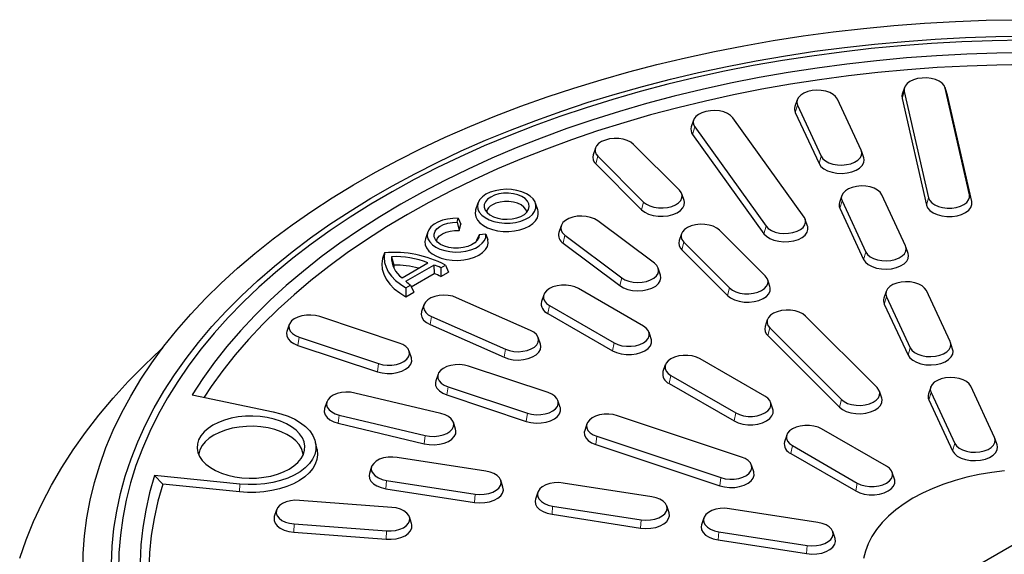
# Model space of a CAD drawing. Units: millimetres. Extents: x 0 to 420, y 0 to 297.
# Drawn here: x 256 to 325, y 184 to 222 of the extents above; entities that cross this region are included whole.
import ezdxf

# ---------------------------------------------------------------- set-up
doc = ezdxf.new("R2010")
doc.units = ezdxf.units.MM

msp = doc.modelspace()

# ---------------------------------------------------------------- linework, layer by layer
at = {"color": 8, "linetype": 'Continuous', "lineweight": 18}
for p, q in [((318.1858, 216.8003), (318.0264, 216.2983)), ((321.0397, 217.0172), (321.1991, 216.5394)), ((310.7303, 215.8334), (310.575, 215.3194)), ((303.5571, 214.3129), (303.4086, 213.7875)), ((296.7891, 212.265), (296.6498, 211.7287)), ((312.3867, 212.2646), (312.2314, 211.7507)), ((299.9891, 209.0653), (299.8498, 208.529)), ((313.8361, 209.142), (313.6808, 208.628)), ((319.8827, 209.3598), (319.7233, 208.8577)), ((322.7365, 209.5767), (322.8959, 209.0989)), ((308.532, 207.3795), (308.3835, 206.854)), ((294.499, 206.7476), (294.3714, 206.2012)), ((302.7891, 206.2656), (302.6498, 205.7293)), ((315.4925, 205.5732), (315.3372, 205.0593)), ((298.4559, 203.7707), (298.3284, 203.2243)), ((305.9891, 203.066), (305.8498, 202.5297)), ((316.9419, 202.4506), (316.7866, 201.9366)), ((293.408, 201.8368), (293.2944, 201.2812)), ((285.1843, 201.0637), (285.0864, 200.5001)), ((308.7891, 200.2663), (308.6498, 199.73)), ((275.94, 199.6208), (275.8596, 199.0505)), ((290.3411, 198.7794), (290.2432, 198.2158)), ((297.9335, 199.2242), (297.8198, 198.6687)), ((318.5984, 198.8818), (318.4431, 198.3679)), ((281.4826, 197.7735), (281.4022, 197.2032)), ((301.8933, 196.9383), (301.7796, 196.3828)), ((286.3323, 196.1571), (286.2519, 195.5868)), ((313.7891, 195.2668), (313.6498, 194.7305)), ((320.0478, 195.7592), (319.8925, 195.2452)), ((278.7354, 194.1816), (278.6738, 193.606)), ((291.8749, 194.3098), (291.7945, 193.7395)), ((306.4188, 194.3258), (306.3051, 193.7702)), ((284.7406, 192.7457), (284.6791, 192.17)), ((296.7246, 192.6934), (296.6442, 192.1231)), ((310.3786, 192.0399), (310.2649, 191.4843)), ((321.7042, 192.1904), (321.5489, 191.6765)), ((305.3849, 189.807), (305.3045, 189.2367)), ((271.7724, 188.8045), (271.7908, 189.3546)), ((282.044, 189.6138), (282.0024, 189.0342)), ((314.9041, 189.4273), (314.7904, 188.8718)), ((288.226, 188.6576), (288.1843, 188.078)), ((293.6351, 187.8209), (293.5935, 187.2413)), ((275.5916, 186.5706), (275.5707, 185.9886)), ((299.8171, 186.8646), (299.7755, 186.285)), ((282.036, 186.0808), (282.015, 185.4988)), ((305.2262, 186.0279), (305.1846, 185.4483)), ((311.4082, 185.0717), (311.3666, 184.4921))]:
    msp.add_line(p, q, dxfattribs=at)
at = {"color": 7, "linetype": 'Continuous', "lineweight": 25}
for p, q in [((318.1996, 217.0662), (318.0417, 216.5938)), ((318.1858, 216.8003), (319.8827, 209.3598)), ((321.1838, 216.5938), (321.0259, 217.0662)), ((322.7365, 209.5767), (321.0397, 217.0172)), ((321.1991, 216.5394), (321.1838, 216.5938)), ((322.8959, 209.0989), (321.1991, 216.5394)), ((310.7073, 216.2058), (310.5494, 215.7335)), ((310.7303, 215.8334), (312.3867, 212.2646)), ((315.1671, 212.6947), (313.5106, 216.2635)), ((318.0264, 216.2983), (319.7233, 208.8577)), ((310.575, 215.3194), (312.2314, 211.7507)), ((303.4736, 214.7883), (303.3157, 214.3159)), ((311.1913, 208.0154), (306.2165, 214.9488)), ((303.4086, 213.7875), (308.3835, 206.854)), ((303.5571, 214.3129), (308.532, 207.3795)), ((302.4819, 209.8962), (299.2819, 213.0958)), ((296.6223, 212.8378), (296.4645, 212.3655)), ((315.3479, 212.1647), (315.1901, 212.6371)), ((296.6498, 211.7287), (299.8498, 208.529)), ((296.7891, 212.265), (299.9891, 209.0653)), ((302.8065, 209.1658), (302.6487, 209.6382)), ((288.4202, 208.9958), (288.2624, 208.5235)), ((292.599, 208.5235), (292.4411, 208.9958)), ((313.8131, 209.5144), (313.6553, 209.0421)), ((313.8361, 209.142), (315.4925, 205.5732)), ((318.2729, 206.0033), (316.6165, 209.5721)), ((313.6808, 208.628), (315.3372, 205.0593)), ((286.9753, 207.6592), (287.0377, 207.9326)), ((286.9753, 207.6592), (287.1148, 207.0698)), ((287.0377, 207.9326), (287.2189, 207.5262)), ((300.7395, 204.7823), (296.7826, 207.7592)), ((311.4327, 207.3825), (311.2748, 207.8548)), ((284.9183, 206.9753), (284.7604, 206.503)), ((287.1148, 207.0698), (287.2189, 207.5262)), ((294.2276, 207.4108), (294.0697, 206.9385)), ((308.4819, 203.8968), (305.2819, 207.0965)), ((288.5032, 206.7771), (288.331, 206.3677)), ((288.331, 206.3677), (288.3359, 206.343)), ((288.9768, 206.8131), (288.5032, 206.7771)), ((288.9768, 206.8131), (289.1215, 206.4278)), ((294.3714, 206.2012), (298.3284, 203.2243)), ((294.499, 206.7476), (298.4559, 203.7707)), ((302.6223, 206.8385), (302.4645, 206.3661)), ((302.7891, 206.2656), (305.9891, 203.066)), ((281.9082, 205.5183), (281.7642, 205.1115)), ((302.6498, 205.7293), (305.8498, 202.5297)), ((318.4538, 205.4733), (318.2959, 205.9457)), ((282.3894, 205.2405), (282.5427, 204.6621)), ((283.1294, 203.7778), (284.9231, 204.8133)), ((283.3882, 203.5414), (285.3327, 204.6639)), ((285.3327, 204.6639), (285.3633, 204.0604)), ((285.8285, 204.4737), (286.1503, 204.6595)), ((285.8285, 204.4737), (285.8312, 203.8541)), ((285.8312, 203.8541), (286.3758, 204.1684)), ((286.1503, 204.6595), (286.3758, 204.1684)), ((301.1687, 203.9615), (301.0109, 204.4339)), ((283.7701, 203.1407), (285.3633, 204.0604)), ((308.8065, 203.1665), (308.6487, 203.6388)), ((283.3959, 203.0694), (283.7178, 203.2552)), ((283.3959, 203.0694), (283.3978, 202.4493)), ((283.3978, 202.4493), (283.9423, 202.7637)), ((283.7178, 203.2552), (283.9423, 202.7637)), ((299.9689, 200.3992), (295.4434, 203.0118)), ((316.9189, 202.823), (316.7611, 202.3507)), ((321.3787, 199.3119), (319.7223, 202.8807)), ((292.0934, 200.0977), (286.9366, 202.382)), ((293.0126, 202.5816), (292.8547, 202.1093)), ((316.9419, 202.4506), (318.5984, 198.8818)), ((284.6473, 201.8802), (284.4894, 201.4079)), ((293.408, 201.8368), (297.9335, 199.2242)), ((316.7866, 201.9366), (318.4431, 198.3679)), ((282.9218, 199.2126), (277.3792, 201.0599)), ((285.1843, 201.0637), (290.3411, 198.7794)), ((293.2944, 201.2812), (297.8198, 198.6687)), ((308.6223, 200.8391), (308.4645, 200.3668)), ((316.2819, 196.0977), (311.2819, 201.0971)), ((275.2464, 200.4978), (275.0886, 200.0254)), ((285.0864, 200.5001), (290.2432, 198.2158)), ((308.7891, 200.2663), (313.7891, 195.2668)), ((275.94, 199.6208), (281.4826, 197.7735)), ((292.7883, 199.1236), (292.6304, 199.5959)), ((300.5222, 199.4968), (300.3644, 199.9691)), ((308.6498, 199.73), (313.6498, 194.7305)), ((275.8596, 199.0505), (281.4022, 197.2032)), ((283.7732, 198.1781), (283.6153, 198.6505)), ((321.5596, 198.7819), (321.4017, 199.2543)), ((308.4542, 195.5008), (303.9287, 198.1133)), ((293.3141, 195.7489), (287.7715, 197.5962)), ((301.4978, 197.6832), (301.34, 197.2109)), ((285.6387, 197.0341), (285.4809, 196.5617)), ((301.8933, 196.9383), (306.4188, 194.3258)), ((286.3323, 196.1571), (291.8749, 194.3098)), ((301.7796, 196.3828), (306.3051, 193.7702)), ((320.0248, 196.1316), (319.8669, 195.6593)), ((324.4846, 192.6205), (322.8281, 196.1892)), ((268.4672, 195.5936), (274.134, 194.4029)), ((285.8421, 194.2809), (279.8369, 195.7169)), ((286.2519, 195.5868), (291.7945, 193.7395)), ((316.6065, 195.3673), (316.4487, 195.8397)), ((319.8925, 195.2452), (321.5489, 191.6765)), ((320.0478, 195.7592), (321.7042, 192.1904)), ((277.873, 195.1066), (277.7151, 194.6343)), ((294.1655, 194.7144), (294.0076, 195.1867)), ((309.0075, 194.5983), (308.8497, 195.0707)), ((278.7354, 194.1816), (284.7406, 192.7457)), ((306.8241, 191.246), (298.1638, 194.1325)), ((278.6738, 193.606), (284.6791, 192.17)), ((286.8624, 193.1983), (286.7045, 193.6707)), ((296.031, 193.5703), (295.8732, 193.098)), ((316.9395, 190.6023), (312.414, 193.2149)), ((296.7246, 192.6934), (305.3849, 189.807)), ((309.9831, 192.7847), (309.8253, 192.3124)), ((324.6654, 192.0905), (324.5076, 192.5629)), ((277.1934, 191.7826), (277.0884, 192.2649)), ((296.6442, 192.1231), (305.3045, 189.2367)), ((310.3786, 192.0399), (314.9041, 189.4273)), ((288.971, 190.2626), (282.789, 191.2189)), ((310.2649, 191.4843), (314.7904, 188.8718)), ((281.0034, 190.5737), (280.8455, 190.1014)), ((307.6755, 190.2115), (307.5176, 190.6839)), ((271.7908, 189.3546), (265.852, 189.9591)), ((266.4239, 189.3489), (265.852, 189.9591)), ((317.4928, 189.6999), (317.3349, 190.1722)), ((271.7724, 188.8045), (266.4239, 189.3489)), ((282.0024, 189.0342), (288.1843, 188.078)), ((282.044, 189.6138), (288.226, 188.6576)), ((290.1695, 189.1452), (290.0116, 189.6175)), ((300.5621, 188.4697), (294.3801, 189.4259)), ((292.5945, 188.7808), (292.4366, 188.3084)), ((282.4117, 187.7283), (275.9674, 188.2181)), ((293.6351, 187.8209), (299.8171, 186.8646)), ((301.7606, 187.3522), (301.6027, 187.8245)), ((274.3663, 187.5517), (274.2085, 187.0794)), ((283.7949, 186.5896), (283.6371, 187.0619)), ((293.5935, 187.2413), (299.7755, 186.285)), ((304.1856, 186.9878), (304.0277, 186.5155)), ((312.1532, 186.6767), (305.9712, 187.633)), ((275.5916, 186.5706), (282.036, 186.0808)), ((275.5707, 185.9886), (282.015, 185.4988)), ((305.2262, 186.0279), (311.4082, 185.0717)), ((313.3517, 185.5592), (313.1938, 186.0316)), ((327.2355, 185.9328), (322.9928, 183.4836)), ((305.1846, 185.4483), (311.3666, 184.4921))]:
    msp.add_line(p, q, dxfattribs=at)
at = {"color": 7, "linetype": 'Continuous', "lineweight": 25, "flags": 128}
for points in [[(260.8367, 183.2564), (260.8589, 184.5012), (260.9511, 185.745), (261.1133, 186.9863), (261.3452, 188.224), (261.6466, 189.4567), (262.0172, 190.683), (262.4565, 191.9018), (262.9642, 193.1117), (263.5397, 194.3115), (264.1823, 195.4998), (264.8915, 196.6754), (265.6664, 197.8372), (266.5063, 198.9838), (267.4102, 200.114), (268.3772, 201.2267), (269.4063, 202.3207), (270.4964, 203.3948), (271.6463, 204.4479), (272.8548, 205.479), (274.1207, 206.4868), (275.4427, 207.4703), (276.8192, 208.4286), (278.249, 209.3605), (279.7304, 210.2652), (281.2619, 211.1416), (282.8419, 211.9888), (284.4687, 212.8059), (286.1406, 213.5922), (287.8559, 214.3467), (289.6127, 215.0686), (291.4092, 215.7572), (293.2435, 216.4118), (295.1136, 217.0316), (297.0176, 217.6161), (298.9535, 218.1645), (300.9192, 218.6764), (302.9127, 219.1512), (304.9318, 219.5883), (306.9744, 219.9874), (309.0385, 220.3479), (311.1217, 220.6696), (313.2219, 220.9521), (315.3368, 221.195), (317.4644, 221.3982), (319.6022, 221.5614), (321.7481, 221.6844), (323.8998, 221.7671), (326.055, 221.8094)], [(262.8377, 183.7909), (262.8905, 185.0199), (263.0137, 186.2473), (263.2071, 187.4715), (263.4705, 188.6915), (263.8036, 189.9057), (264.2061, 191.1129), (264.6775, 192.3118), (265.2174, 193.501), (265.825, 194.6793), (266.4998, 195.8453), (267.241, 196.9978), (268.0478, 198.1356), (268.9194, 199.2573), (269.8547, 200.3617), (270.8527, 201.4477), (271.9124, 202.5141), (273.0326, 203.5597), (274.2121, 204.5833), (275.4495, 205.5838), (276.7436, 206.5601), (278.0929, 207.5113), (279.4959, 208.4361), (280.9511, 209.3337), (282.457, 210.203), (284.0118, 211.0431), (285.6138, 211.853), (287.2614, 212.6319), (288.9527, 213.379), (290.6858, 214.0933), (292.4589, 214.7742), (294.2701, 215.4209), (296.1173, 216.0327), (297.9985, 216.6088), (299.9117, 217.1488), (301.8548, 217.6519), (303.8256, 218.1177), (305.822, 218.5455), (307.8418, 218.9351), (309.8829, 219.2859), (311.9429, 219.5975), (314.0196, 219.8697), (316.1108, 220.102), (318.2142, 220.2943), (320.3274, 220.4464), (322.4482, 220.558), (324.5742, 220.6292), (326.7031, 220.6596)], [(326.4389, 220.3694), (324.3156, 220.3337), (322.1955, 220.2573), (320.081, 220.1403), (317.9743, 219.9828), (315.878, 219.7849), (313.7941, 219.5469), (311.7252, 219.2691), (309.6733, 218.9517), (307.6409, 218.5951), (305.6301, 218.1997), (303.6432, 217.766), (301.6824, 217.2944), (299.7498, 216.7854), (297.8476, 216.2396), (295.9778, 215.6576), (294.1426, 215.04), (292.344, 214.3876), (290.584, 213.701), (288.8644, 212.9811), (287.1872, 212.2285), (285.5543, 211.4442), (283.9675, 210.6289), (282.4285, 209.7837), (280.9389, 208.9094), (279.5006, 208.007), (278.115, 207.0775), (276.7837, 206.122), (275.5081, 205.1414), (274.2897, 204.1369), (273.1298, 203.1095), (272.0297, 202.0605), (270.9906, 200.991), (270.0137, 199.9021), (269.1, 198.795), (268.2505, 197.6711), (267.4662, 196.5314), (266.748, 195.3773), (266.0966, 194.2101), (265.5128, 193.0311), (264.9972, 191.8415), (264.5504, 190.6426), (264.1728, 189.4359), (263.865, 188.2225), (263.6271, 187.0039), (263.4596, 185.7815), (263.3625, 184.5565), (263.336, 183.3303)], [(326.7643, 219.5053), (324.6497, 219.4754), (322.538, 219.4041), (320.4318, 219.2916), (318.3334, 219.1379), (316.2452, 218.9432), (314.1696, 218.7078), (312.1091, 218.4319), (310.0659, 218.1159), (308.0425, 217.76), (306.0411, 217.3648), (304.0641, 216.9306), (302.1137, 216.4581), (300.1921, 215.9476), (298.3017, 215.3998), (296.4444, 214.8153), (294.6226, 214.1949), (292.8383, 213.5391), (291.0934, 212.8488), (289.3901, 212.1248), (287.7303, 211.3678), (286.1159, 210.5789), (284.5487, 209.7587), (283.0306, 208.9084), (281.5633, 208.0289), (280.1484, 207.1212), (278.7877, 206.1863), (277.4826, 205.2253), (276.2347, 204.2393), (275.0454, 203.2295), (273.9161, 202.197), (272.8481, 201.143), (271.8425, 200.0687), (270.9006, 198.9753), (270.0234, 197.8642), (269.212, 196.7365), (268.4672, 195.5936)], [(326.742, 218.6689), (324.6513, 218.6388), (322.5636, 218.5679), (320.4812, 218.4563), (318.4066, 218.3041), (316.3421, 218.1114), (314.29, 217.8785), (312.2528, 217.6057), (310.2327, 217.2932), (308.2321, 216.9415), (306.2533, 216.5509), (304.2985, 216.1218), (302.37, 215.6548), (300.4699, 215.1504), (298.6005, 214.6092), (296.7639, 214.0318), (294.9622, 213.4188), (293.1974, 212.771), (291.4716, 212.0891), (289.7868, 211.3739), (288.1448, 210.6262), (286.5476, 209.8468), (284.9971, 209.0367), (283.4948, 208.1967), (282.0427, 207.3279), (280.6423, 206.4312), (279.2953, 205.5077), (278.0032, 204.5584), (276.7675, 203.5845), (275.5895, 202.5869), (274.4707, 201.5669), (273.4123, 200.5256), (272.4156, 199.4643), (271.4816, 198.384), (270.6115, 197.2862), (269.8062, 196.172), (269.304, 195.4178)], [(321.0397, 217.0172), (320.9621, 217.1978), (320.8169, 217.3639), (320.6112, 217.5071), (320.3556, 217.6204), (320.0626, 217.698), (319.7471, 217.736), (319.4249, 217.7325), (319.1121, 217.6877), (318.8244, 217.6039), (318.5762, 217.4852), (318.38, 217.3376), (318.2456, 217.1685), (318.1798, 216.9863), (318.1858, 216.8003)], [(313.5106, 216.2635), (313.3929, 216.4367), (313.2114, 216.5904), (312.9751, 216.7169), (312.696, 216.8099), (312.388, 216.8648), (312.0666, 216.8787), (311.748, 216.851), (311.4479, 216.783), (311.1817, 216.6782), (310.9625, 216.5418), (310.8013, 216.3807), (310.7063, 216.2029), (310.6822, 216.0174), (310.7303, 215.8334)], [(318.0417, 216.5938), (318.0197, 216.5051), (318.0264, 216.2983)], [(306.2165, 214.9488), (306.0606, 215.1117), (305.8458, 215.2504), (305.583, 215.3581), (305.2852, 215.4293), (304.9675, 215.4604), (304.6457, 215.45), (304.336, 215.3985), (304.0539, 215.3085), (303.8136, 215.1845), (303.6271, 215.0328), (303.5038, 214.8609), (303.4498, 214.6775), (303.4679, 214.4917), (303.5571, 214.3129)], [(299.2819, 213.0958), (299.0905, 213.2455), (298.8462, 213.3669), (298.5613, 213.4538), (298.25, 213.502), (297.9279, 213.5089), (297.6113, 213.4744), (297.3159, 213.4), (297.0566, 213.2895), (296.8463, 213.1485), (296.6957, 212.984), (296.6123, 212.8043), (296.6003, 212.6183), (296.6602, 212.4355), (296.7891, 212.265)], [(312.3867, 212.2646), (312.5045, 212.0914), (312.686, 211.9377), (312.9223, 211.8112), (313.2014, 211.7181), (313.5093, 211.6633), (313.8307, 211.6494), (314.1494, 211.6771), (314.4494, 211.7451), (314.7157, 211.8499), (314.9349, 211.9863), (315.096, 212.1474), (315.191, 212.3252), (315.2151, 212.5107), (315.1671, 212.6947)], [(312.2314, 211.7507), (312.3623, 211.5582), (312.5641, 211.3873), (312.8268, 211.2466), (313.1371, 211.1432), (313.4794, 211.0822), (313.8367, 211.0667), (314.191, 211.0976), (314.5245, 211.1731), (314.8206, 211.2896), (315.0643, 211.4413), (315.2434, 211.6204), (315.349, 211.818), (315.3758, 212.0243), (315.3479, 212.1647)], [(288.9829, 209.6077), (288.735, 209.4344), (288.5485, 209.2372), (288.43, 209.0231), (288.3837, 208.8), (288.4115, 208.5759), (288.5123, 208.3588), (288.6823, 208.1567), (288.9156, 207.9768), (289.2037, 207.8256), (289.536, 207.7087), (289.9007, 207.6302), (290.2846, 207.5929), (290.6738, 207.5982), (291.0541, 207.646), (291.412, 207.7345), (291.7343, 207.8604), (292.0096, 208.0193), (292.2277, 208.2054), (292.381, 208.412), (292.4637, 208.6316), (292.473, 208.8562), (292.4084, 209.0778), (292.2724, 209.2884), (292.0698, 209.4802), (291.808, 209.6465), (291.4964, 209.7812), (291.1462, 209.8794), (290.7702, 209.9375), (290.382, 209.9536), (289.9955, 209.9269), (289.6247, 209.8585), (289.283, 209.7508), (288.9829, 209.6077)], [(289.3147, 209.4161), (289.1009, 209.2626), (288.9492, 209.0861), (288.8669, 208.8949), (288.8576, 208.6979), (288.9219, 208.5045), (289.0568, 208.3235), (289.2559, 208.1635), (289.5099, 208.0319), (289.807, 207.9349), (290.1333, 207.8771), (290.4734, 207.8611), (290.8116, 207.8877), (291.1319, 207.9556), (291.4195, 208.0618), (291.6608, 208.2011), (291.8446, 208.3671), (291.9623, 208.552), (292.0084, 208.7472), (291.9807, 208.9436), (291.8805, 209.1319), (291.7125, 209.3034), (291.4846, 209.4501), (291.2074, 209.565), (290.8939, 209.6429), (290.5588, 209.68), (290.2176, 209.6747), (289.8864, 209.6271), (289.5807, 209.5396), (289.3147, 209.4161)], [(299.9891, 209.0653), (300.1805, 208.9156), (300.4247, 208.7943), (300.7097, 208.7073), (301.021, 208.6592), (301.343, 208.6522), (301.6597, 208.6868), (301.9551, 208.7612), (302.2144, 208.8717), (302.4246, 209.0127), (302.5752, 209.1772), (302.6586, 209.3569), (302.6707, 209.5429), (302.6108, 209.7257), (302.4819, 209.8962)], [(316.6165, 209.5721), (316.4987, 209.7452), (316.3172, 209.899), (316.0809, 210.0255), (315.8018, 210.1185), (315.4939, 210.1734), (315.1725, 210.1873), (314.8538, 210.1596), (314.5538, 210.0916), (314.2875, 209.9868), (314.0683, 209.8504), (313.9071, 209.6893), (313.8121, 209.5115), (313.7881, 209.3259), (313.8361, 209.142)], [(291.8412, 208.3631), (291.8393, 208.3736), (291.7686, 208.5522), (291.6309, 208.7173), (291.433, 208.8606), (291.1848, 208.9748), (290.8989, 209.0543), (290.5894, 209.0951), (290.272, 209.0951), (289.9625, 209.0543), (289.6765, 208.9748), (289.4284, 208.8606)], [(299.8498, 208.529), (300.0626, 208.3626), (300.3342, 208.2277), (300.6509, 208.131), (300.997, 208.0775), (301.3551, 208.0698), (301.7071, 208.1082), (302.0355, 208.1909), (302.3238, 208.3137), (302.5575, 208.4705), (302.7249, 208.6534), (302.8176, 208.8532), (302.831, 209.0599), (302.8065, 209.1658)], [(319.7233, 208.8577), (319.8095, 208.657), (319.971, 208.4723), (320.1996, 208.3131), (320.4838, 208.1872), (320.8095, 208.1009), (321.1602, 208.0587), (321.5184, 208.0625), (321.8662, 208.1123), (322.186, 208.2055), (322.4619, 208.3375), (322.68, 208.5016), (322.8294, 208.6896), (322.9026, 208.8921), (322.8959, 209.0989)], [(319.8827, 209.3598), (319.9603, 209.1792), (320.1055, 209.0131), (320.3111, 208.8698), (320.5668, 208.7566), (320.8597, 208.679), (321.1752, 208.641), (321.4975, 208.6445), (321.8103, 208.6893), (322.098, 208.7731), (322.3461, 208.8918), (322.5423, 209.0394), (322.6767, 209.2085), (322.7425, 209.3907), (322.7365, 209.5767)], [(288.2624, 208.5235), (288.2496, 208.4814), (288.223, 208.2534), (288.2673, 208.0262), (288.3811, 207.8074), (288.5609, 207.6037), (288.8007, 207.4219), (289.0929, 207.2677), (289.4281, 207.1461), (289.7956, 207.061), (290.1834, 207.0152), (290.5792, 207.01), (290.9703, 207.0458), (291.3439, 207.1213), (291.6883, 207.2341), (291.9922, 207.3805)], [(291.9922, 207.3805), (292.2459, 207.556), (292.4413, 207.7547), (292.572, 207.9705), (292.634, 208.1962), (292.6251, 208.4247), (292.599, 208.5235)], [(287.0377, 207.9326), (286.6588, 207.9238), (286.2893, 207.8748), (285.9417, 207.7874), (285.628, 207.6645), (285.3588, 207.5104), (285.1435, 207.3303), (284.9893, 207.1303), (284.9015, 206.9174), (284.8832, 206.6988), (284.9349, 206.482), (285.055, 206.2744), (285.2392, 206.0831), (285.4814, 205.9147), (285.7731, 205.7749), (286.1045, 205.6686), (286.4641, 205.5993), (286.8396, 205.5694), (287.2183, 205.58), (287.5872, 205.6306), (287.9335, 205.7196), (288.2455, 205.844), (288.5125, 205.9994), (288.7254, 206.1805), (288.8768, 206.3811), (288.9616, 206.5944), (288.9768, 206.8131)], [(288.5032, 206.7771), (288.476, 206.5812), (288.3765, 206.3933), (288.2093, 206.2221), (287.9822, 206.0757), (287.7059, 205.9609), (287.3932, 205.8831), (287.0589, 205.8459), (286.7186, 205.8512), (286.3882, 205.8985), (286.0832, 205.9858), (285.8178, 206.1089), (285.6046, 206.2621), (285.4534, 206.4382), (285.3713, 206.6289), (285.3622, 206.8254), (285.4266, 207.0184), (285.5614, 207.1989), (285.7602, 207.3584), (286.0138, 207.4895), (286.3104, 207.586), (286.636, 207.6435), (286.9753, 207.6592)], [(296.7826, 207.7592), (296.559, 207.8932), (296.2894, 207.9951), (295.9872, 208.0598), (295.6677, 208.0841), (295.3468, 208.0668), (295.0407, 208.0086), (294.7646, 207.9126), (294.5325, 207.7835), (294.356, 207.6279), (294.2439, 207.4534), (294.2018, 207.269), (294.2319, 207.0837), (294.3326, 206.907), (294.499, 206.7476)], [(308.532, 207.3795), (308.6879, 207.2166), (308.9026, 207.0779), (309.1655, 206.9702), (309.4632, 206.899), (309.781, 206.8679), (310.1027, 206.8783), (310.4124, 206.9298), (310.6945, 207.0198), (310.9348, 207.1438), (311.1213, 207.2955), (311.2446, 207.4674), (311.2986, 207.6508), (311.2806, 207.8366), (311.1913, 208.0154)], [(285.5249, 206.343), (285.5278, 206.3581), (285.601, 206.5372), (285.742, 206.7022), (285.9435, 206.8448), (286.1952, 206.9576), (286.4843, 207.0351), (286.7961, 207.0731), (287.1148, 207.0698)], [(305.2819, 207.0965), (305.0905, 207.2462), (304.8462, 207.3675), (304.5613, 207.4545), (304.25, 207.5026), (303.9279, 207.5096), (303.6113, 207.475), (303.3159, 207.4006), (303.0566, 207.2901), (302.8463, 207.1491), (302.6957, 206.9846), (302.6123, 206.8049), (302.6003, 206.619), (302.6602, 206.4362), (302.7891, 206.2656)], [(308.3835, 206.854), (308.5568, 206.673), (308.7955, 206.5188), (309.0877, 206.3991), (309.4187, 206.3199), (309.7719, 206.2853), (310.1297, 206.2969), (310.474, 206.3541), (310.7875, 206.4542), (311.0547, 206.592), (311.262, 206.7607), (311.3991, 206.9518), (311.4591, 207.1557), (311.4391, 207.3622), (311.4327, 207.3825)], [(284.7604, 206.503), (284.7225, 206.3169), (284.7422, 206.0825), (284.836, 205.8541), (285.0006, 205.6395), (285.2306, 205.446), (285.5181, 205.28), (285.8534, 205.1472), (286.2251, 205.0522), (286.6207, 204.9981), (287.0268, 204.9867), (287.4296, 205.0185), (287.8156, 205.0923), (288.1715, 205.2057), (288.4855, 205.3548), (288.7469, 205.5346), (288.9467, 205.739), (289.0783, 205.9611), (289.1373, 206.1933), (289.1215, 206.4278), (289.1215, 206.4278)], [(281.9082, 205.5183), (281.8754, 205.1834), (281.9079, 204.8485), (282.0054, 204.5178), (282.1665, 204.1956), (282.3894, 203.8858), (282.671, 203.5924), (283.0079, 203.3191), (283.3959, 203.0694)], [(315.4925, 205.5732), (315.6103, 205.4), (315.7918, 205.2463), (316.0281, 205.1198), (316.3072, 205.0267), (316.6152, 204.9719), (316.9365, 204.958), (317.2552, 204.9857), (317.5552, 205.0537), (317.8215, 205.1585), (318.0407, 205.2949), (318.2019, 205.456), (318.2969, 205.6338), (318.321, 205.8193), (318.2729, 206.0033)], [(281.7642, 205.1115), (281.7154, 204.746), (281.7423, 204.3798), (281.8444, 204.018), (282.0204, 203.6658), (282.2677, 203.3281), (282.5829, 203.0099), (282.9614, 202.7156), (283.3978, 202.4493)], [(315.3372, 205.0593), (315.4681, 204.8667), (315.67, 204.6959), (315.9326, 204.5552), (316.2429, 204.4518), (316.5853, 204.3908), (316.9426, 204.3753), (317.2968, 204.4062), (317.6304, 204.4817), (317.9264, 204.5982), (318.1701, 204.7499), (318.3492, 204.929), (318.4548, 205.1266), (318.4816, 205.3329), (318.4538, 205.4733)], [(282.5427, 204.6621), (282.5452, 204.4996), (282.5521, 204.4353)], [(298.4559, 203.7707), (298.6795, 203.6367), (298.9491, 203.5348), (299.2513, 203.4701), (299.5708, 203.4458), (299.8917, 203.4631), (300.1978, 203.5213), (300.4739, 203.6173), (300.706, 203.7464), (300.8825, 203.902), (300.9946, 204.0765), (301.0367, 204.2609), (301.0066, 204.4462), (300.9059, 204.6229), (300.7395, 204.7823)], [(298.3284, 203.2243), (298.5769, 203.0753), (298.8767, 202.962), (299.2126, 202.89), (299.5678, 202.863), (299.9245, 202.8824), (300.2649, 202.947), (300.5717, 203.0538), (300.8298, 203.1973), (301.026, 203.3703), (301.1507, 203.5642), (301.1974, 203.7693), (301.1687, 203.9615)], [(305.9891, 203.066), (306.1805, 202.9163), (306.4247, 202.7949), (306.7097, 202.708), (307.021, 202.6598), (307.343, 202.6529), (307.6597, 202.6875), (307.9551, 202.7619), (308.2144, 202.8724), (308.4246, 203.0134), (308.5752, 203.1779), (308.6586, 203.3576), (308.6707, 203.5435), (308.6108, 203.7263), (308.4819, 203.8968)], [(319.7223, 202.8807), (319.6046, 203.0538), (319.423, 203.2076), (319.1868, 203.3341), (318.9076, 203.4271), (318.5997, 203.482), (318.2783, 203.4959), (317.9596, 203.4682), (317.6596, 203.4002), (317.3933, 203.2954), (317.1741, 203.159), (317.013, 202.9979), (316.918, 202.8201), (316.8939, 202.6345), (316.9419, 202.4506)], [(295.4434, 203.0118), (295.1915, 203.1278), (294.9011, 203.2085), (294.5869, 203.2499), (294.2646, 203.2499), (293.9504, 203.2085), (293.66, 203.1278), (293.408, 203.0118), (293.2071, 202.8663), (293.0673, 202.6987), (292.9956, 202.5173), (292.9956, 202.3312), (293.0673, 202.1498), (293.2071, 201.9822), (293.408, 201.8368)], [(305.8498, 202.5297), (306.0626, 202.3632), (306.3342, 202.2283), (306.6509, 202.1317), (306.997, 202.0781), (307.3551, 202.0704), (307.7071, 202.1089), (308.0355, 202.1916), (308.3238, 202.3144), (308.5575, 202.4712), (308.7249, 202.654), (308.8176, 202.8538), (308.831, 203.0605), (308.8065, 203.1665)], [(286.9366, 202.382), (286.6606, 202.478), (286.3544, 202.5362), (286.0335, 202.5535), (285.714, 202.5292), (285.4119, 202.4645), (285.1422, 202.3626), (284.9186, 202.2286), (284.7523, 202.0693), (284.6516, 201.8925), (284.6215, 201.7073), (284.6635, 201.5228), (284.7757, 201.3484), (284.9522, 201.1927), (285.1843, 201.0637)], [(284.4894, 201.4079), (284.4607, 201.2156), (284.5075, 201.0106), (284.6321, 200.8166), (284.8284, 200.6436), (285.0864, 200.5001)], [(311.2819, 201.0971), (311.0905, 201.2468), (310.8462, 201.3682), (310.5613, 201.4551), (310.25, 201.5033), (309.9279, 201.5102), (309.6113, 201.4757), (309.3159, 201.4013), (309.0566, 201.2908), (308.8463, 201.1498), (308.6957, 200.9853), (308.6123, 200.8056), (308.6003, 200.6196), (308.6602, 200.4368), (308.7891, 200.2663)], [(277.3792, 201.0599), (277.0838, 201.1343), (276.7672, 201.1689), (276.4451, 201.162), (276.1338, 201.1138), (275.8489, 201.0269), (275.6046, 200.9055), (275.4132, 200.7558), (275.2843, 200.5853), (275.2244, 200.4025), (275.2364, 200.2166), (275.3199, 200.0368), (275.4705, 199.8723), (275.6807, 199.7313), (275.94, 199.6208)], [(275.0886, 200.0254), (275.0641, 199.9195), (275.0775, 199.7128), (275.1702, 199.513), (275.3376, 199.3301), (275.5713, 199.1734), (275.8596, 199.0505)], [(290.3411, 198.7794), (290.6171, 198.6833), (290.9233, 198.6252), (291.2442, 198.6078), (291.5637, 198.6321), (291.8658, 198.6968), (292.1355, 198.7987), (292.3591, 198.9327), (292.5254, 199.0921), (292.6261, 199.2688), (292.6562, 199.4541), (292.6142, 199.6385), (292.502, 199.813), (292.3255, 199.9686), (292.0934, 200.0977)], [(297.9335, 199.2242), (298.1855, 199.1082), (298.4759, 199.0275), (298.7901, 198.9861), (299.1124, 198.9861), (299.4266, 199.0275), (299.7169, 199.1082), (299.9689, 199.2242), (300.1698, 199.3697), (300.3097, 199.5373), (300.3814, 199.7187), (300.3814, 199.9048), (300.3097, 200.0862), (300.1698, 200.2538), (299.9689, 200.3992)], [(297.8198, 198.6687), (298.1, 198.5397), (298.4228, 198.45), (298.7721, 198.404), (299.1304, 198.404), (299.4797, 198.45), (299.8025, 198.5397), (300.0826, 198.6687), (300.306, 198.8304), (300.4614, 199.0168), (300.5412, 199.2184), (300.5412, 199.4252), (300.5222, 199.4968)], [(256.4343, 184.178), (256.8834, 185.4666), (257.4029, 186.7463), (257.9922, 188.0158), (258.6507, 189.274), (259.3778, 190.5195), (260.1727, 191.7512), (261.0347, 192.9677), (261.9629, 194.1678), (262.9564, 195.3505), (264.0141, 196.5144), (265.1351, 197.6584), (266.3181, 198.7813), (266.4293, 198.8829)], [(281.4826, 197.7735), (281.7779, 197.6991), (282.0946, 197.6645), (282.4167, 197.6715), (282.728, 197.7196), (283.0129, 197.8066), (283.2572, 197.9279), (283.4486, 198.0776), (283.5775, 198.2482), (283.6374, 198.431), (283.6253, 198.6169), (283.5419, 198.7966), (283.3913, 198.9611), (283.1811, 199.1021), (282.9218, 199.2126)], [(290.2432, 198.2158), (290.5501, 198.1091), (290.8904, 198.0444), (291.2472, 198.0251), (291.6024, 198.0521), (291.9383, 198.1241), (292.238, 198.2374), (292.4866, 198.3863), (292.6715, 198.5635), (292.7835, 198.7599), (292.817, 198.9659), (292.7883, 199.1236)], [(318.4431, 198.3679), (318.574, 198.1753), (318.7758, 198.0044), (319.0384, 197.8638), (319.3487, 197.7603), (319.6911, 197.6994), (320.0484, 197.6839), (320.4027, 197.7147), (320.7362, 197.7903), (321.0322, 197.9068), (321.2759, 198.0584), (321.4551, 198.2376), (321.5607, 198.4352), (321.5874, 198.6415), (321.5596, 198.7819)], [(318.5984, 198.8818), (318.7161, 198.7086), (318.8977, 198.5549), (319.1339, 198.4284), (319.413, 198.3353), (319.721, 198.2805), (320.0424, 198.2666), (320.3611, 198.2943), (320.6611, 198.3623), (320.9273, 198.4671), (321.1466, 198.6035), (321.3077, 198.7646), (321.4027, 198.9424), (321.4268, 199.1279), (321.3787, 199.3119)], [(281.4022, 197.2032), (281.7306, 197.1205), (282.0826, 197.0821), (282.4406, 197.0898), (282.7867, 197.1433), (283.1035, 197.24), (283.3751, 197.3749), (283.5878, 197.5413), (283.7311, 197.7309), (283.7977, 197.9341), (283.7843, 198.1408), (283.7732, 198.1781)], [(303.9287, 198.1133), (303.6767, 198.2293), (303.3864, 198.31), (303.0722, 198.3514), (302.7499, 198.3514), (302.4357, 198.31), (302.1453, 198.2293), (301.8933, 198.1133), (301.6924, 197.9678), (301.5525, 197.8002), (301.4808, 197.6188), (301.4808, 197.4328), (301.5525, 197.2514), (301.6924, 197.0838), (301.8933, 196.9383)], [(287.7715, 197.5962), (287.4761, 197.6706), (287.1595, 197.7052), (286.8374, 197.6982), (286.5261, 197.6501), (286.2412, 197.5631), (285.9969, 197.4418), (285.8055, 197.2921), (285.6766, 197.1216), (285.6167, 196.9387), (285.6288, 196.7528), (285.7122, 196.5731), (285.8628, 196.4086), (286.073, 196.2676), (286.3323, 196.1571)], [(322.8281, 196.1892), (322.7104, 196.3624), (322.5288, 196.5162), (322.2926, 196.6427), (322.0135, 196.7357), (321.7055, 196.7906), (321.3841, 196.8045), (321.0654, 196.7767), (320.7654, 196.7088), (320.4991, 196.604), (320.2799, 196.4676), (320.1188, 196.3065), (320.0238, 196.1287), (319.9997, 195.9431), (320.0478, 195.7592)], [(285.4809, 196.5617), (285.4564, 196.4558), (285.4698, 196.2491), (285.5625, 196.0493), (285.7299, 195.8664), (285.9636, 195.7096), (286.2519, 195.5868)], [(313.7891, 195.2668), (313.9805, 195.1171), (314.2247, 194.9958), (314.5097, 194.9088), (314.821, 194.8607), (315.143, 194.8537), (315.4597, 194.8883), (315.7551, 194.9627), (316.0144, 195.0732), (316.2246, 195.2142), (316.3752, 195.3787), (316.4586, 195.5584), (316.4707, 195.7444), (316.4108, 195.9272), (316.2819, 196.0977)], [(279.8369, 195.7169), (279.5272, 195.7684), (279.2054, 195.7788), (278.8877, 195.7476), (278.59, 195.6764), (278.3271, 195.5688), (278.1124, 195.43), (277.9565, 195.2672), (277.8672, 195.0884), (277.8492, 194.9027), (277.9032, 194.7192), (278.0265, 194.5474), (278.213, 194.3956), (278.4533, 194.2716), (278.7354, 194.1816)], [(291.8749, 194.3098), (292.1703, 194.2354), (292.4869, 194.2008), (292.809, 194.2078), (293.1203, 194.2559), (293.4052, 194.3429), (293.6495, 194.4642), (293.8409, 194.6139), (293.9698, 194.7844), (294.0297, 194.9672), (294.0176, 195.1532), (293.9342, 195.3329), (293.7836, 195.4974), (293.5734, 195.6384), (293.3141, 195.7489)], [(306.4188, 194.3258), (306.6708, 194.2098), (306.9612, 194.1291), (307.2754, 194.0877), (307.5976, 194.0877), (307.9118, 194.1291), (308.2022, 194.2098), (308.4542, 194.3258), (308.6551, 194.4713), (308.795, 194.6389), (308.8667, 194.8203), (308.8667, 195.0063), (308.795, 195.1877), (308.6551, 195.3553), (308.4542, 195.5008)], [(313.6498, 194.7305), (313.8626, 194.5641), (314.1342, 194.4292), (314.4509, 194.3325), (314.797, 194.279), (315.1551, 194.2713), (315.5071, 194.3097), (315.8355, 194.3924), (316.1238, 194.5152), (316.3575, 194.672), (316.5249, 194.8549), (316.6176, 195.0547), (316.631, 195.2614), (316.6065, 195.3673)], [(277.7151, 194.6343), (277.7087, 194.614), (277.6887, 194.4075), (277.7487, 194.2036), (277.8858, 194.0125), (278.0931, 193.8438), (278.3603, 193.706), (278.6738, 193.606)], [(291.7945, 193.7395), (292.1229, 193.6568), (292.4749, 193.6183), (292.8329, 193.6261), (293.179, 193.6796), (293.4958, 193.7762), (293.7674, 193.9112), (293.9801, 194.0776), (294.1234, 194.2672), (294.19, 194.4704), (294.1766, 194.6771), (294.1655, 194.7144)], [(306.3051, 193.7702), (306.5852, 193.6413), (306.9081, 193.5515), (307.2574, 193.5055), (307.6156, 193.5055), (307.9649, 193.5515), (308.2877, 193.6413), (308.5679, 193.7702), (308.7913, 193.932), (308.9467, 194.1183), (309.0264, 194.32), (309.0264, 194.5268), (309.0075, 194.5983)], [(275.2395, 190.4025), (275.5769, 190.6259), (275.8584, 190.8737), (276.0789, 191.1414), (276.2342, 191.4238), (276.3214, 191.7159), (276.339, 192.0121), (276.2865, 192.3069), (276.1649, 192.5948), (275.9766, 192.8705), (275.725, 193.1288), (275.4148, 193.365), (275.0518, 193.5745), (274.6427, 193.7536), (274.1953, 193.8988), (273.7177, 194.0076), (273.2189, 194.0777), (272.7083, 194.108), (272.1952, 194.0979), (271.6893, 194.0476), (271.2, 193.9579), (270.7364, 193.8306), (270.3071, 193.6681), (269.9202, 193.4733), (269.5828, 193.2499), (269.3012, 193.0021), (269.0808, 192.7345), (268.9255, 192.452), (268.8382, 192.16), (268.8207, 191.8638), (268.8732, 191.569), (268.9948, 191.2811), (269.1831, 191.0054), (269.4347, 190.747), (269.7449, 190.5109), (270.1079, 190.3013), (270.5169, 190.1223), (270.9644, 189.977), (271.442, 189.8683), (271.9407, 189.7981), (272.4514, 189.7678), (272.9645, 189.7779), (273.4704, 189.8283), (273.9597, 189.918), (274.4233, 190.0452), (274.8526, 190.2078), (275.2395, 190.4025)], [(274.134, 194.4029), (274.6704, 194.267), (275.172, 194.0924), (275.6306, 193.882), (276.0385, 193.6393), (276.3889, 193.3683), (276.676, 193.0735), (276.895, 192.7599), (277.0423, 192.4326), (277.1155, 192.0971), (277.1132, 191.7589), (277.0357, 191.4237), (276.8841, 191.0971), (276.6609, 190.7844), (276.37, 190.4909), (276.016, 190.2215), (275.605, 189.9805), (275.1436, 189.7721), (274.6397, 189.5997), (274.1015, 189.4662), (273.5381, 189.3737), (272.9587, 189.3239), (272.373, 189.3174), (271.7908, 189.3546)], [(284.7406, 192.7457), (285.0503, 192.6942), (285.3721, 192.6837), (285.6898, 192.7149), (285.9875, 192.7861), (286.2504, 192.8938), (286.4651, 193.0325), (286.621, 193.1953), (286.7103, 193.3741), (286.7283, 193.5599), (286.6743, 193.7433), (286.551, 193.9152), (286.3645, 194.0669), (286.1242, 194.1909), (285.8421, 194.2809)], [(298.1638, 194.1325), (297.8684, 194.2069), (297.5518, 194.2415), (297.2297, 194.2345), (296.9184, 194.1863), (296.6335, 194.0994), (296.3892, 193.9781), (296.1978, 193.8284), (296.0689, 193.6578), (296.009, 193.475), (296.0211, 193.2891), (296.1045, 193.1094), (296.2551, 192.9449), (296.4653, 192.8039), (296.7246, 192.6934)], [(276.2292, 191.412), (276.2086, 191.5419), (276.1113, 191.8309), (275.9452, 192.1094), (275.7136, 192.3717), (275.4211, 192.6129), (275.0732, 192.8283), (274.6768, 193.0136), (274.2396, 193.1652), (273.7701, 193.2803), (273.2774, 193.3565), (272.7712, 193.3924), (272.2612, 193.3872), (271.7574, 193.3412), (271.2696, 193.2551), (270.8074, 193.1306), (270.3796, 192.9703), (269.9947, 192.7771), (269.66, 192.5549), (269.3822, 192.3079), (269.1667, 192.0411), (269.0175, 191.7595), (268.9377, 191.4686), (268.9305, 191.412)], [(284.6791, 192.17), (285.0233, 192.1127), (285.3811, 192.1011), (285.7343, 192.1358), (286.0653, 192.2149), (286.3575, 192.3346), (286.5963, 192.4889), (286.7696, 192.6699), (286.8688, 192.8686), (286.8888, 193.0751), (286.8624, 193.1983)], [(312.414, 193.2149), (312.162, 193.3309), (311.8716, 193.4116), (311.5574, 193.453), (311.2352, 193.453), (310.9209, 193.4116), (310.6306, 193.3309), (310.3786, 193.2149), (310.1777, 193.0694), (310.0378, 192.9018), (309.9661, 192.7204), (309.9661, 192.5343), (310.0378, 192.3529), (310.1777, 192.1853), (310.3786, 192.0399)], [(295.8732, 193.098), (295.8487, 192.992), (295.8621, 192.7853), (295.9548, 192.5856), (296.1222, 192.4027), (296.3559, 192.2459), (296.6442, 192.1231)], [(321.7042, 192.1904), (321.8219, 192.0172), (322.0035, 191.8635), (322.2397, 191.737), (322.5188, 191.6439), (322.8268, 191.5891), (323.1482, 191.5752), (323.4669, 191.6029), (323.7669, 191.6709), (324.0332, 191.7757), (324.2524, 191.9121), (324.4135, 192.0732), (324.5085, 192.251), (324.5326, 192.4365), (324.4846, 192.6205)], [(277.1934, 191.7826), (277.202, 191.7402), (277.2291, 191.409), (277.1853, 191.0783), (277.0712, 190.7533), (276.8885, 190.4388), (276.6401, 190.1398), (276.3296, 189.8608), (275.962, 189.6059), (275.5427, 189.3792), (275.0782, 189.1841), (274.5755, 189.0235), (274.0424, 188.9), (273.487, 188.8153), (272.9177, 188.7708), (272.3432, 188.7672), (271.7724, 188.8045)], [(321.5489, 191.6765), (321.6798, 191.4839), (321.8816, 191.313), (322.1443, 191.1724), (322.4546, 191.0689), (322.7969, 191.008), (323.1542, 190.9925), (323.5085, 191.0233), (323.842, 191.0989), (324.138, 191.2154), (324.3817, 191.367), (324.5609, 191.5462), (324.6665, 191.7438), (324.6933, 191.9501), (324.6654, 192.0905)], [(282.789, 191.2189), (282.4703, 191.2466), (282.149, 191.2327), (281.841, 191.1779), (281.5619, 191.0848), (281.3256, 190.9583), (281.1441, 190.8046), (281.0263, 190.6314), (280.9783, 190.4474), (281.0024, 190.2619), (281.0974, 190.0841), (281.2585, 189.923), (281.4777, 189.7866), (281.744, 189.6818), (282.044, 189.6138)], [(305.3849, 189.807), (305.6802, 189.7326), (305.9969, 189.698), (306.319, 189.7049), (306.6303, 189.7531), (306.9152, 189.84), (307.1595, 189.9614), (307.3509, 190.1111), (307.4798, 190.2816), (307.5397, 190.4644), (307.5276, 190.6503), (307.4442, 190.83), (307.2936, 190.9945), (307.0834, 191.1355), (306.8241, 191.246)], [(314.9041, 189.4273), (315.1561, 189.3113), (315.4464, 189.2306), (315.7606, 189.1892), (316.0829, 189.1892), (316.3971, 189.2306), (316.6875, 189.3113), (316.9395, 189.4273), (317.1404, 189.5728), (317.2802, 189.7404), (317.352, 189.9218), (317.352, 190.1079), (317.2802, 190.2893), (317.1404, 190.4569), (316.9395, 190.6023)], [(265.852, 189.9591), (265.5071, 188.7543), (265.2331, 187.5435), (265.0303, 186.328), (264.8991, 185.1093), (264.8394, 183.8887)], [(280.8455, 190.1014), (280.8176, 189.961), (280.8444, 189.7547), (280.95, 189.5571), (281.1292, 189.3779), (281.3729, 189.2263), (281.6689, 189.1098), (282.0024, 189.0342)], [(288.226, 188.6576), (288.5446, 188.6298), (288.866, 188.6437), (289.174, 188.6986), (289.4531, 188.7916), (289.6894, 188.9182), (289.8709, 189.0719), (289.9886, 189.2451), (290.0367, 189.429), (290.0126, 189.6146), (289.9176, 189.7924), (289.7565, 189.9535), (289.5372, 190.0899), (289.271, 190.1947), (288.971, 190.2626)], [(305.3045, 189.2367), (305.6329, 189.1539), (305.9849, 189.1155), (306.3429, 189.1232), (306.689, 189.1768), (307.0058, 189.2734), (307.2774, 189.4083), (307.4901, 189.5747), (307.6334, 189.7643), (307.7, 189.9675), (307.6866, 190.1742), (307.6755, 190.2115)], [(314.7904, 188.8718), (315.0705, 188.7428), (315.3933, 188.6531), (315.7426, 188.6071), (316.1009, 188.6071), (316.4502, 188.6531), (316.773, 188.7428), (317.0532, 188.8718), (317.2765, 189.0335), (317.432, 189.2199), (317.5117, 189.4215), (317.5117, 189.6283), (317.4928, 189.6999)], [(325.1858, 190.2788), (324.2908, 190.1682), (323.413, 190.0185), (322.5577, 189.8304), (321.7298, 189.6051), (320.9342, 189.3438), (320.1756, 189.0481), (319.4585, 188.7198), (318.787, 188.3608)], [(266.4239, 189.3489), (266.0863, 188.1575), (265.8186, 186.9601), (265.6213, 185.7582), (265.4946, 184.5531), (265.4385, 183.3463)], [(288.1843, 188.078), (288.5386, 188.0472), (288.8959, 188.0626), (289.2383, 188.1236), (289.5486, 188.227), (289.8112, 188.3677), (290.013, 188.5386), (290.1439, 188.7311), (290.1973, 188.9356), (290.1706, 189.1419), (290.1695, 189.1452)], [(294.3801, 189.4259), (294.0615, 189.4537), (293.7401, 189.4398), (293.4321, 189.3849), (293.153, 189.2919), (292.9167, 189.1653), (292.7352, 189.0116), (292.6174, 188.8384), (292.5694, 188.6545), (292.5935, 188.4689), (292.6885, 188.2911), (292.8496, 188.13), (293.0688, 187.9936), (293.3351, 187.8888), (293.6351, 187.8209)], [(299.8171, 186.8646), (300.1358, 186.8369), (300.4571, 186.8508), (300.7651, 186.9056), (301.0442, 186.9986), (301.2805, 187.1252), (301.462, 187.2789), (301.5798, 187.4521), (301.6278, 187.6361), (301.6037, 187.8216), (301.5087, 187.9994), (301.3476, 188.1605), (301.1284, 188.2969), (300.8621, 188.4017), (300.5621, 188.4697)], [(318.787, 188.3608), (318.165, 187.9731), (317.5963, 187.5591), (317.0842, 187.1212), (316.6316, 186.6619), (316.2413, 186.184), (315.9155, 185.6903), (315.6561, 185.1835), (315.4646, 184.6668), (315.3423, 184.1432)], [(275.9674, 188.2181), (275.6451, 188.2215), (275.3296, 188.1835), (275.0367, 188.106), (274.781, 187.9927), (274.5754, 187.8494), (274.4302, 187.6833), (274.3526, 187.5028), (274.3466, 187.3167), (274.4124, 187.1346), (274.5468, 186.9655), (274.743, 186.8179), (274.9911, 186.6992), (275.2788, 186.6154), (275.5916, 186.5706)], [(282.036, 186.0808), (282.3583, 186.0773), (282.6738, 186.1153), (282.9667, 186.1929), (283.2224, 186.3061), (283.428, 186.4494), (283.5732, 186.6155), (283.6508, 186.7961), (283.6568, 186.9821), (283.591, 187.1642), (283.4566, 187.3333), (283.2604, 187.4809), (283.0123, 187.5996), (282.7246, 187.6835), (282.4117, 187.7283)], [(292.4366, 188.3084), (292.4088, 188.168), (292.4355, 187.9617), (292.5411, 187.7641), (292.7203, 187.585), (292.964, 187.4334), (293.26, 187.3168), (293.5935, 187.2413)], [(305.9712, 187.633), (305.6526, 187.6607), (305.3312, 187.6468), (305.0232, 187.592), (304.7441, 187.4989), (304.5079, 187.3724), (304.3263, 187.2187), (304.2086, 187.0455), (304.1605, 186.8615), (304.1846, 186.676), (304.2796, 186.4982), (304.4407, 186.3371), (304.66, 186.2007), (304.9262, 186.0959), (305.2262, 186.0279)], [(274.2085, 187.0794), (274.1932, 187.0249), (274.1865, 186.8181), (274.2597, 186.6157), (274.4091, 186.4277), (274.6272, 186.2636), (274.9031, 186.1316), (275.2229, 186.0384), (275.5707, 185.9886)], [(299.7755, 186.285), (300.1297, 186.2542), (300.487, 186.2697), (300.8294, 186.3306), (301.1397, 186.434), (301.4023, 186.5747), (301.6041, 186.7456), (301.735, 186.9382), (301.7884, 187.1427), (301.7617, 187.3489), (301.7606, 187.3522)], [(282.015, 185.4988), (282.3733, 185.495), (282.724, 185.5372), (283.0497, 185.6235), (283.3339, 185.7494), (283.5625, 185.9086), (283.724, 186.0933), (283.8102, 186.294), (283.8169, 186.5008), (283.7949, 186.5896)], [(304.0277, 186.5155), (303.9999, 186.375), (304.0266, 186.1688), (304.1323, 185.9711), (304.3114, 185.792), (304.5551, 185.6404), (304.8511, 185.5239), (305.1846, 185.4483)], [(311.4082, 185.0717), (311.7269, 185.0439), (312.0482, 185.0578), (312.3562, 185.1127), (312.6353, 185.2057), (312.8716, 185.3322), (313.0531, 185.486), (313.1709, 185.6592), (313.2189, 185.8431), (313.1948, 186.0287), (313.0998, 186.2064), (312.9387, 186.3676), (312.7195, 186.504), (312.4532, 186.6088), (312.1532, 186.6767)], [(311.3666, 184.4921), (311.7208, 184.4613), (312.0781, 184.4767), (312.4205, 184.5377), (312.7308, 184.6411), (312.9934, 184.7818), (313.1953, 184.9527), (313.3262, 185.1452), (313.3796, 185.3497), (313.3528, 185.556), (313.3517, 185.5592)]]:
    msp.add_lwpolyline(points, dxfattribs=at)
at = {"color": 7, "linetype": 'Continuous', "lineweight": 25}
for centre, radius, start, end in [((311.0717, 215.5579), 0.551, 161.417491, 205.644108), ((303.8577, 214.1388), 0.5702, 161.894849, 218.029815), ((297.0404, 212.1878), 0.6028, 162.85222, 229.610546), ((314.1775, 208.8665), 0.551, 161.417491, 205.644108), ((289.7297, 208.1972), 0.7286, 114.425871, 166.834941), ((294.705, 206.7681), 0.6577, 164.982678, 239.522632), ((303.0404, 206.1884), 0.6028, 162.85222, 229.610546), ((282.565, 197.8563), 7.6901, 62.210498, 94.899637), ((284.0328, 205.1535), 1.6458, 176.967828, 236.706199), ((282.689, 199.2907), 5.9574, 67.975069, 92.883394), ((282.6682, 198.6794), 5.984, 74.372289, 91.201774), ((284.6289, 202.0891), 2.6693, 63.295295, 74.711997), ((284.5172, 204.5087), 1.4867, 220.589636, 237.472186), ((284.6825, 201.8822), 2.2821, 59.776817, 72.643772), ((293.5601, 201.9531), 0.7225, 167.511651, 248.417926), ((317.2833, 202.1751), 0.551, 161.417491, 205.644108), ((309.0404, 200.1891), 0.6028, 162.85222, 229.610546), ((302.0454, 197.0546), 0.7225, 167.511651, 248.417926), ((320.3892, 195.4837), 0.551, 161.417491, 205.644108), ((310.5307, 192.1562), 0.7225, 167.511651, 248.417926)]:
    msp.add_arc(centre, radius, start, end, dxfattribs=at)

doc.saveas('drawing.dxf')
